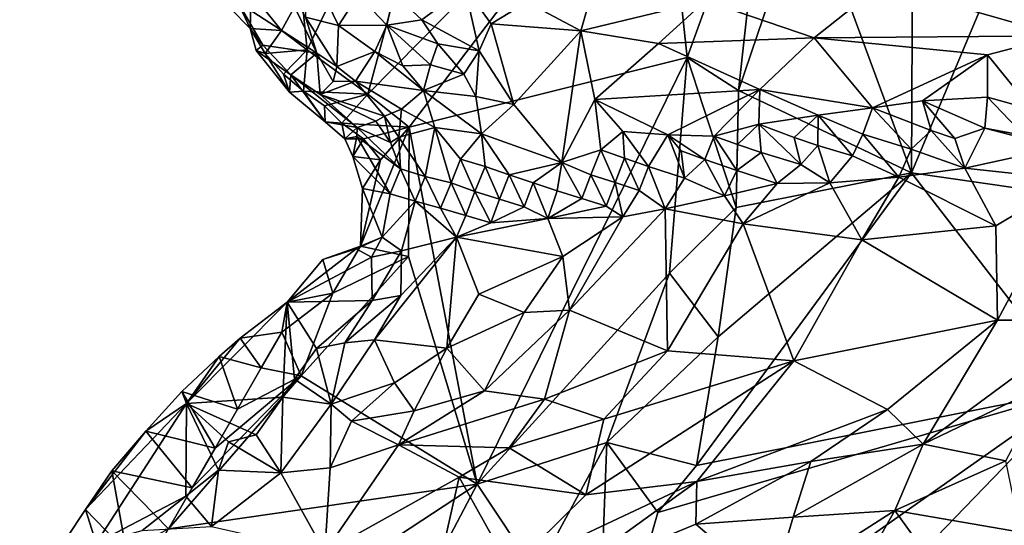
# Model space of a CAD drawing. Units: metres. Extents: x 25.06 to 27.26, y -1.55 to 2.09.
# Drawn here: x 25.35 to 25.74, y 0.3 to 0.51 of the extents above; entities that cross this region are included whole.
import ezdxf

# ---------------------------------------------------------------- set-up
doc = ezdxf.new("R2010")
doc.units = ezdxf.units.M

msp = doc.modelspace()

# ---------------------------------------------------------------- linework, layer by layer
at = {"layer": '1'}
for points in [[(25.66249, 0.55774, 9.2037), (25.70531, 0.67494, 9.20098), (25.70425, 0.44411, 9.20343)], [(25.70425, 0.44411, 9.20343), (25.70531, 0.67494, 9.20098), (25.79011, 0.64857, 9.19872)], [(25.70425, 0.44411, 9.20343), (25.79011, 0.64857, 9.19872), (25.77551, 0.43382, 9.2032)], [(25.46267, 0.49334, 9.21719), (25.46044, 0.51574, 9.21657), (25.52928, 0.63267, 9.21123)], [(25.46267, 0.49334, 9.21719), (25.52928, 0.63267, 9.21123), (25.48702, 0.47555, 9.21634)], [(25.48702, 0.47555, 9.21634), (25.52928, 0.63267, 9.21123), (25.60362, 0.59377, 9.2104)], [(25.50347, 0.46245, 9.2153), (25.48702, 0.47555, 9.21634), (25.60362, 0.59377, 9.2104)], [(25.61459, 0.49026, 9.21267), (25.50347, 0.46245, 9.2153), (25.60362, 0.59377, 9.2104)], [(25.61459, 0.49026, 9.21267), (25.60362, 0.59377, 9.2104), (25.64615, 0.57734, 9.20688)], [(25.63516, 0.47704, 9.2074), (25.61459, 0.49026, 9.21267), (25.64615, 0.57734, 9.20688)], [(25.63516, 0.47704, 9.2074), (25.64615, 0.57734, 9.20688), (25.66249, 0.55774, 9.2037)], [(25.63516, 0.47704, 9.2074), (25.66249, 0.55774, 9.2037), (25.70425, 0.44411, 9.20343)], [(25.43507, 0.51233, 9.24057), (25.46663, 0.49197, 9.28149), (25.44465, 0.53793, 9.28243)], [(25.44465, 0.53793, 9.28243), (25.46663, 0.49197, 9.28149), (25.46206, 0.50639, 9.28817)], [(25.69215, 0.51949, 9.36898), (25.7639, 0.49891, 9.35248), (25.76016, 0.53613, 9.37964)], [(25.46252, 0.52963, 9.30778), (25.46206, 0.50639, 9.28817), (25.47521, 0.503, 9.30313)], [(25.46252, 0.52963, 9.30778), (25.47521, 0.503, 9.30313), (25.48306, 0.51528, 9.32121)], [(25.43989, 0.50191, 9.22784), (25.43183, 0.51016, 9.23018), (25.44032, 0.51606, 9.22227)], [(25.43989, 0.50191, 9.22784), (25.44032, 0.51606, 9.22227), (25.45248, 0.501, 9.21898)], [(25.45248, 0.501, 9.21898), (25.44032, 0.51606, 9.22227), (25.46044, 0.51574, 9.21657)], [(25.45248, 0.501, 9.21898), (25.46044, 0.51574, 9.21657), (25.46267, 0.49334, 9.21719)], [(25.48306, 0.51528, 9.32121), (25.49457, 0.50318, 9.32065), (25.49744, 0.51578, 9.33182)], [(25.49744, 0.51578, 9.33182), (25.49457, 0.50318, 9.32065), (25.50858, 0.50535, 9.33113)], [(25.49744, 0.51578, 9.33182), (25.50858, 0.50535, 9.33113), (25.52575, 0.51827, 9.34438)], [(25.50858, 0.50535, 9.33113), (25.53145, 0.49289, 9.3293), (25.52575, 0.51827, 9.34438)], [(25.52575, 0.51827, 9.34438), (25.53145, 0.49289, 9.3293), (25.53632, 0.50372, 9.33926)], [(25.52575, 0.51827, 9.34438), (25.53632, 0.50372, 9.33926), (25.55054, 0.51232, 9.34791)], [(25.55054, 0.51232, 9.34791), (25.57207, 0.50087, 9.34519), (25.57752, 0.51938, 9.35714)], [(25.57752, 0.51938, 9.35714), (25.57207, 0.50087, 9.34519), (25.62201, 0.51294, 9.36059)], [(25.62201, 0.51294, 9.36059), (25.66535, 0.49806, 9.35018), (25.69215, 0.51949, 9.36898)], [(25.69215, 0.51949, 9.36898), (25.66535, 0.49806, 9.35018), (25.7639, 0.49891, 9.35248)], [(25.43507, 0.51233, 9.24057), (25.43183, 0.51016, 9.23018), (25.43989, 0.50191, 9.22784)], [(25.43507, 0.51233, 9.24057), (25.43989, 0.50191, 9.22784), (25.44497, 0.49519, 9.24119)], [(25.43507, 0.51233, 9.24057), (25.44497, 0.49519, 9.24119), (25.46663, 0.49197, 9.28149)], [(25.48306, 0.51528, 9.32121), (25.47521, 0.503, 9.30313), (25.49457, 0.50318, 9.32065)], [(25.53632, 0.50372, 9.33926), (25.57207, 0.50087, 9.34519), (25.55054, 0.51232, 9.34791)], [(25.57207, 0.50087, 9.34519), (25.60312, 0.49585, 9.34625), (25.62201, 0.51294, 9.36059)], [(25.62201, 0.51294, 9.36059), (25.60312, 0.49585, 9.34625), (25.66535, 0.49806, 9.35018)], [(25.46206, 0.50639, 9.28817), (25.46663, 0.49197, 9.28149), (25.4746, 0.48669, 9.28651)], [(25.47521, 0.503, 9.30313), (25.46206, 0.50639, 9.28817), (25.4746, 0.48669, 9.28651)], [(25.50858, 0.50535, 9.33113), (25.49457, 0.50318, 9.32065), (25.51499, 0.49568, 9.32476)], [(25.50858, 0.50535, 9.33113), (25.51499, 0.49568, 9.32476), (25.53145, 0.49289, 9.3293)], [(25.43989, 0.50191, 9.22784), (25.4424, 0.49302, 9.23181), (25.44497, 0.49519, 9.24119)], [(25.4424, 0.49302, 9.23181), (25.43989, 0.50191, 9.22784), (25.44596, 0.49181, 9.22457)], [(25.44596, 0.49181, 9.22457), (25.43989, 0.50191, 9.22784), (25.45248, 0.501, 9.21898)], [(25.44596, 0.49181, 9.22457), (25.45248, 0.501, 9.21898), (25.46267, 0.49334, 9.21719)], [(25.47521, 0.503, 9.30313), (25.4746, 0.48669, 9.28651), (25.48973, 0.49261, 9.30198)], [(25.47521, 0.503, 9.30313), (25.48973, 0.49261, 9.30198), (25.49457, 0.50318, 9.32065)], [(25.49457, 0.50318, 9.32065), (25.48973, 0.49261, 9.30198), (25.50095, 0.4869, 9.29983)], [(25.49457, 0.50318, 9.32065), (25.50095, 0.4869, 9.29983), (25.51198, 0.48732, 9.30617)], [(25.49457, 0.50318, 9.32065), (25.51198, 0.48732, 9.30617), (25.51499, 0.49568, 9.32476)], [(25.53632, 0.50372, 9.33926), (25.53145, 0.49289, 9.3293), (25.54533, 0.47147, 9.31355)], [(25.53632, 0.50372, 9.33926), (25.54533, 0.47147, 9.31355), (25.57207, 0.50087, 9.34519)], [(25.54533, 0.47147, 9.31355), (25.56454, 0.44824, 9.29604), (25.57207, 0.50087, 9.34519)], [(25.57207, 0.50087, 9.34519), (25.56454, 0.44824, 9.29604), (25.57778, 0.4735, 9.32217)], [(25.57207, 0.50087, 9.34519), (25.57778, 0.4735, 9.32217), (25.60312, 0.49585, 9.34625)], [(25.60312, 0.49585, 9.34625), (25.64368, 0.47745, 9.33189), (25.66535, 0.49806, 9.35018)], [(25.64368, 0.47745, 9.33189), (25.68865, 0.47007, 9.33124), (25.66535, 0.49806, 9.35018)], [(25.66535, 0.49806, 9.35018), (25.73473, 0.4913, 9.34778), (25.7639, 0.49891, 9.35248)], [(25.66535, 0.49806, 9.35018), (25.68865, 0.47007, 9.33124), (25.73473, 0.4913, 9.34778)], [(25.73473, 0.4913, 9.34778), (25.75238, 0.46939, 9.33726), (25.7639, 0.49891, 9.35248)], [(25.44497, 0.49519, 9.24119), (25.4424, 0.49302, 9.23181), (25.45615, 0.48332, 9.24732)], [(25.4424, 0.49302, 9.23181), (25.44596, 0.49181, 9.22457), (25.45572, 0.47638, 9.23069)], [(25.4424, 0.49302, 9.23181), (25.45572, 0.47638, 9.23069), (25.45615, 0.48332, 9.24732)], [(25.46663, 0.49197, 9.28149), (25.44497, 0.49519, 9.24119), (25.45615, 0.48332, 9.24732)], [(25.45326, 0.48356, 9.22245), (25.44596, 0.49181, 9.22457), (25.46267, 0.49334, 9.21719)], [(25.46132, 0.47683, 9.22151), (25.45326, 0.48356, 9.22245), (25.46267, 0.49334, 9.21719)], [(25.45615, 0.48332, 9.24732), (25.46791, 0.47549, 9.25317), (25.46663, 0.49197, 9.28149)], [(25.46132, 0.47683, 9.22151), (25.46267, 0.49334, 9.21719), (25.48702, 0.47555, 9.21634)], [(25.46663, 0.49197, 9.28149), (25.46791, 0.47549, 9.25317), (25.47316, 0.48061, 9.27605)], [(25.46663, 0.49197, 9.28149), (25.47316, 0.48061, 9.27605), (25.4746, 0.48669, 9.28651)], [(25.4746, 0.48669, 9.28651), (25.482, 0.48081, 9.28593), (25.48973, 0.49261, 9.30198)], [(25.48973, 0.49261, 9.30198), (25.482, 0.48081, 9.28593), (25.5092, 0.47699, 9.29397)], [(25.48973, 0.49261, 9.30198), (25.5092, 0.47699, 9.29397), (25.50095, 0.4869, 9.29983)], [(25.51499, 0.49568, 9.32476), (25.51198, 0.48732, 9.30617), (25.5253, 0.48357, 9.31394)], [(25.51499, 0.49568, 9.32476), (25.5253, 0.48357, 9.31394), (25.53145, 0.49289, 9.3293)], [(25.5253, 0.48357, 9.31394), (25.53012, 0.4746, 9.30901), (25.53145, 0.49289, 9.3293)], [(25.53145, 0.49289, 9.3293), (25.53012, 0.4746, 9.30901), (25.54533, 0.47147, 9.31355)], [(25.60312, 0.49585, 9.34625), (25.57778, 0.4735, 9.32217), (25.64368, 0.47745, 9.33189)], [(25.45572, 0.47638, 9.23069), (25.44596, 0.49181, 9.22457), (25.45326, 0.48356, 9.22245)], [(25.53068, 0.31956, 9.21617), (25.50347, 0.46245, 9.2153), (25.61459, 0.49026, 9.21267)], [(25.60752, 0.40397, 9.21162), (25.53068, 0.31956, 9.21617), (25.61459, 0.49026, 9.21267)], [(25.60752, 0.40397, 9.21162), (25.61459, 0.49026, 9.21267), (25.63427, 0.43031, 9.20666)], [(25.63427, 0.43031, 9.20666), (25.61459, 0.49026, 9.21267), (25.63516, 0.47704, 9.2074)], [(25.68865, 0.47007, 9.33124), (25.70876, 0.47288, 9.33525), (25.73473, 0.4913, 9.34778)], [(25.73473, 0.4913, 9.34778), (25.70876, 0.47288, 9.33525), (25.73473, 0.47441, 9.3381)], [(25.73473, 0.4913, 9.34778), (25.73473, 0.47441, 9.3381), (25.75238, 0.46939, 9.33726)], [(25.4746, 0.48669, 9.28651), (25.47316, 0.48061, 9.27605), (25.482, 0.48081, 9.28593)], [(25.51198, 0.48732, 9.30617), (25.50095, 0.4869, 9.29983), (25.5092, 0.47699, 9.29397)], [(25.51198, 0.48732, 9.30617), (25.5092, 0.47699, 9.29397), (25.5253, 0.48357, 9.31394)], [(25.45572, 0.47638, 9.23069), (25.45326, 0.48356, 9.22245), (25.46132, 0.47683, 9.22151)], [(25.45572, 0.47638, 9.23069), (25.46992, 0.46455, 9.23013), (25.45615, 0.48332, 9.24732)], [(25.45615, 0.48332, 9.24732), (25.46992, 0.46455, 9.23013), (25.48268, 0.46232, 9.24218)], [(25.46791, 0.47549, 9.25317), (25.45615, 0.48332, 9.24732), (25.48268, 0.46232, 9.24218)], [(25.46791, 0.47549, 9.25317), (25.49371, 0.46684, 9.26877), (25.482, 0.48081, 9.28593)], [(25.482, 0.48081, 9.28593), (25.47316, 0.48061, 9.27605), (25.46791, 0.47549, 9.25317)], [(25.49371, 0.46684, 9.26877), (25.5004, 0.46964, 9.28228), (25.482, 0.48081, 9.28593)], [(25.482, 0.48081, 9.28593), (25.5004, 0.46964, 9.28228), (25.5092, 0.47699, 9.29397)], [(25.5253, 0.48357, 9.31394), (25.5092, 0.47699, 9.29397), (25.53012, 0.4746, 9.30901)], [(25.46992, 0.46455, 9.23013), (25.45572, 0.47638, 9.23069), (25.46132, 0.47683, 9.22151)], [(25.46992, 0.46455, 9.23013), (25.46132, 0.47683, 9.22151), (25.46973, 0.47089, 9.22121)], [(25.46973, 0.47089, 9.22121), (25.46132, 0.47683, 9.22151), (25.48702, 0.47555, 9.21634)], [(25.5004, 0.46964, 9.28228), (25.51374, 0.4623, 9.2866), (25.5092, 0.47699, 9.29397)], [(25.51374, 0.4623, 9.2866), (25.53242, 0.45972, 9.29708), (25.5092, 0.47699, 9.29397)], [(25.5092, 0.47699, 9.29397), (25.53242, 0.45972, 9.29708), (25.53012, 0.4746, 9.30901)], [(25.57778, 0.4735, 9.32217), (25.6069, 0.45933, 9.31398), (25.64368, 0.47745, 9.33189)], [(25.6069, 0.45933, 9.31398), (25.6254, 0.45877, 9.31602), (25.64368, 0.47745, 9.33189)], [(25.64368, 0.47745, 9.33189), (25.6254, 0.45877, 9.31602), (25.64334, 0.46356, 9.32105)], [(25.63427, 0.43031, 9.20666), (25.63516, 0.47704, 9.2074), (25.70425, 0.44411, 9.20343)], [(25.64368, 0.47745, 9.33189), (25.64334, 0.46356, 9.32105), (25.66695, 0.46722, 9.32703)], [(25.64368, 0.47745, 9.33189), (25.66695, 0.46722, 9.32703), (25.68865, 0.47007, 9.33124)], [(25.46791, 0.47549, 9.25317), (25.48268, 0.46232, 9.24218), (25.49016, 0.46483, 9.25462)], [(25.46791, 0.47549, 9.25317), (25.49016, 0.46483, 9.25462), (25.49371, 0.46684, 9.26877)], [(25.47662, 0.46394, 9.21972), (25.46973, 0.47089, 9.22121), (25.48702, 0.47555, 9.21634)], [(25.50347, 0.46245, 9.2153), (25.47662, 0.46394, 9.21972), (25.48702, 0.47555, 9.21634)], [(25.53242, 0.45972, 9.29708), (25.54533, 0.47147, 9.31355), (25.53012, 0.4746, 9.30901)], [(25.57778, 0.4735, 9.32217), (25.56454, 0.44824, 9.29604), (25.58015, 0.45331, 9.3048)], [(25.57778, 0.4735, 9.32217), (25.58015, 0.45331, 9.3048), (25.58891, 0.46064, 9.31254)], [(25.57778, 0.4735, 9.32217), (25.58891, 0.46064, 9.31254), (25.6069, 0.45933, 9.31398)], [(25.68865, 0.47007, 9.33124), (25.71212, 0.461, 9.33193), (25.70876, 0.47288, 9.33525)], [(25.70876, 0.47288, 9.33525), (25.73361, 0.46204, 9.33443), (25.73473, 0.47441, 9.3381)], [(25.70876, 0.47288, 9.33525), (25.71212, 0.461, 9.33193), (25.72164, 0.45782, 9.333)], [(25.70876, 0.47288, 9.33525), (25.72164, 0.45782, 9.333), (25.73361, 0.46204, 9.33443)], [(25.73361, 0.46204, 9.33443), (25.74935, 0.45904, 9.33645), (25.73473, 0.47441, 9.3381)], [(25.74935, 0.45904, 9.33645), (25.75238, 0.46939, 9.33726), (25.73473, 0.47441, 9.3381)], [(25.46992, 0.46455, 9.23013), (25.46973, 0.47089, 9.22121), (25.47662, 0.46394, 9.21972)], [(25.49371, 0.46684, 9.26877), (25.49937, 0.4584, 9.264), (25.5004, 0.46964, 9.28228)], [(25.5004, 0.46964, 9.28228), (25.49937, 0.4584, 9.264), (25.51374, 0.4623, 9.2866)], [(25.54533, 0.47147, 9.31355), (25.53242, 0.45972, 9.29708), (25.56454, 0.44824, 9.29604)], [(25.66695, 0.46722, 9.32703), (25.6849, 0.45956, 9.32708), (25.68865, 0.47007, 9.33124)], [(25.68865, 0.47007, 9.33124), (25.6849, 0.45956, 9.32708), (25.70419, 0.45355, 9.33054)], [(25.68865, 0.47007, 9.33124), (25.70419, 0.45355, 9.33054), (25.71212, 0.461, 9.33193)], [(25.48268, 0.46232, 9.24218), (25.46992, 0.46455, 9.23013), (25.47783, 0.45777, 9.22957)], [(25.47783, 0.45777, 9.22957), (25.46992, 0.46455, 9.23013), (25.47662, 0.46394, 9.21972)], [(25.49016, 0.46483, 9.25462), (25.48268, 0.46232, 9.24218), (25.496, 0.45632, 9.2546)], [(25.49016, 0.46483, 9.25462), (25.496, 0.45632, 9.2546), (25.49371, 0.46684, 9.26877)], [(25.49371, 0.46684, 9.26877), (25.496, 0.45632, 9.2546), (25.49937, 0.4584, 9.264)], [(25.64334, 0.46356, 9.32105), (25.65738, 0.45829, 9.32137), (25.66695, 0.46722, 9.32703)], [(25.66695, 0.46722, 9.32703), (25.65738, 0.45829, 9.32137), (25.66687, 0.45508, 9.32237)], [(25.66695, 0.46722, 9.32703), (25.66687, 0.45508, 9.32237), (25.68067, 0.45087, 9.32556)], [(25.66695, 0.46722, 9.32703), (25.68067, 0.45087, 9.32556), (25.6849, 0.45956, 9.32708)], [(25.47783, 0.45777, 9.22957), (25.47662, 0.46394, 9.21972), (25.48527, 0.45773, 9.21963)], [(25.48527, 0.45773, 9.21963), (25.47662, 0.46394, 9.21972), (25.50347, 0.46245, 9.2153)], [(25.48268, 0.46232, 9.24218), (25.47783, 0.45777, 9.22957), (25.48262, 0.45865, 9.23705)], [(25.48268, 0.46232, 9.24218), (25.48262, 0.45865, 9.23705), (25.50006, 0.44572, 9.25118)], [(25.496, 0.45632, 9.2546), (25.48268, 0.46232, 9.24218), (25.50006, 0.44572, 9.25118)], [(25.48409, 0.41485, 9.21937), (25.49209, 0.44934, 9.21768), (25.50347, 0.46245, 9.2153)], [(25.50323, 0.41071, 9.21655), (25.48409, 0.41485, 9.21937), (25.50347, 0.46245, 9.2153)], [(25.49209, 0.44934, 9.21768), (25.48527, 0.45773, 9.21963), (25.50347, 0.46245, 9.2153)], [(25.49937, 0.4584, 9.264), (25.50995, 0.44269, 9.25761), (25.51374, 0.4623, 9.2866)], [(25.50323, 0.41071, 9.21655), (25.50347, 0.46245, 9.2153), (25.53068, 0.31956, 9.21617)], [(25.51374, 0.4623, 9.2866), (25.50995, 0.44269, 9.25761), (25.52025, 0.44016, 9.26371)], [(25.51374, 0.4623, 9.2866), (25.52025, 0.44016, 9.26371), (25.52406, 0.44955, 9.27778)], [(25.51374, 0.4623, 9.2866), (25.52406, 0.44955, 9.27778), (25.53242, 0.45972, 9.29708)], [(25.58891, 0.46064, 9.31254), (25.58015, 0.45331, 9.3048), (25.58962, 0.44996, 9.30543)], [(25.58891, 0.46064, 9.31254), (25.58962, 0.44996, 9.30543), (25.59911, 0.44662, 9.30655)], [(25.58891, 0.46064, 9.31254), (25.59911, 0.44662, 9.30655), (25.6069, 0.45933, 9.31398)], [(25.6254, 0.45877, 9.31602), (25.63478, 0.45546, 9.31587), (25.64334, 0.46356, 9.32105)], [(25.64334, 0.46356, 9.32105), (25.63478, 0.45546, 9.31587), (25.64424, 0.4522, 9.317)], [(25.64334, 0.46356, 9.32105), (25.64424, 0.4522, 9.317), (25.66001, 0.44749, 9.32072)], [(25.64334, 0.46356, 9.32105), (25.66001, 0.44749, 9.32072), (25.65738, 0.45829, 9.32137)], [(25.71212, 0.461, 9.33193), (25.70419, 0.45355, 9.33054), (25.72568, 0.44605, 9.33594)], [(25.71212, 0.461, 9.33193), (25.72568, 0.44605, 9.33594), (25.72164, 0.45782, 9.333)], [(25.72164, 0.45782, 9.333), (25.72568, 0.44605, 9.33594), (25.73361, 0.46204, 9.33443)], [(25.73361, 0.46204, 9.33443), (25.72568, 0.44605, 9.33594), (25.76334, 0.45427, 9.33938)], [(25.73361, 0.46204, 9.33443), (25.76334, 0.45427, 9.33938), (25.74935, 0.45904, 9.33645)], [(25.47783, 0.45777, 9.22957), (25.48101, 0.45068, 9.22642), (25.48262, 0.45865, 9.23705)], [(25.48101, 0.45068, 9.22642), (25.47783, 0.45777, 9.22957), (25.48527, 0.45773, 9.21963)], [(25.48262, 0.45865, 9.23705), (25.48101, 0.45068, 9.22642), (25.4959, 0.43573, 9.24083)], [(25.48101, 0.45068, 9.22642), (25.48527, 0.45773, 9.21963), (25.49209, 0.44934, 9.21768)], [(25.48262, 0.45865, 9.23705), (25.4959, 0.43573, 9.24083), (25.50006, 0.44572, 9.25118)], [(25.496, 0.45632, 9.2546), (25.50006, 0.44572, 9.25118), (25.49937, 0.4584, 9.264)], [(25.49937, 0.4584, 9.264), (25.50006, 0.44572, 9.25118), (25.50995, 0.44269, 9.25761)], [(25.53242, 0.45972, 9.29708), (25.52406, 0.44955, 9.27778), (25.53386, 0.44661, 9.28052)], [(25.53242, 0.45972, 9.29708), (25.53386, 0.44661, 9.28052), (25.54345, 0.44336, 9.28283)], [(25.53242, 0.45972, 9.29708), (25.54345, 0.44336, 9.28283), (25.56454, 0.44824, 9.29604)], [(25.6069, 0.45933, 9.31398), (25.59911, 0.44662, 9.30655), (25.6135, 0.44206, 9.30948)], [(25.6069, 0.45933, 9.31398), (25.6135, 0.44206, 9.30948), (25.61228, 0.45287, 9.31132)], [(25.6069, 0.45933, 9.31398), (25.61228, 0.45287, 9.31132), (25.62172, 0.44945, 9.31184)], [(25.6069, 0.45933, 9.31398), (25.62172, 0.44945, 9.31184), (25.6254, 0.45877, 9.31602)], [(25.6254, 0.45877, 9.31602), (25.62172, 0.44945, 9.31184), (25.63446, 0.44511, 9.3144)], [(25.6254, 0.45877, 9.31602), (25.63446, 0.44511, 9.3144), (25.63478, 0.45546, 9.31587)], [(25.65738, 0.45829, 9.32137), (25.66001, 0.44749, 9.32072), (25.66687, 0.45508, 9.32237)], [(25.6849, 0.45956, 9.32708), (25.68067, 0.45087, 9.32556), (25.69923, 0.44241, 9.332)], [(25.6849, 0.45956, 9.32708), (25.69923, 0.44241, 9.332), (25.70419, 0.45355, 9.33054)], [(25.56454, 0.44824, 9.29604), (25.57617, 0.44339, 9.29761), (25.58015, 0.45331, 9.3048)], [(25.58015, 0.45331, 9.3048), (25.57617, 0.44339, 9.29761), (25.58581, 0.4402, 9.30045)], [(25.58015, 0.45331, 9.3048), (25.58581, 0.4402, 9.30045), (25.58962, 0.44996, 9.30543)], [(25.61228, 0.45287, 9.31132), (25.6135, 0.44206, 9.30948), (25.62172, 0.44945, 9.31184)], [(25.63478, 0.45546, 9.31587), (25.63446, 0.44511, 9.3144), (25.64424, 0.4522, 9.317)], [(25.66687, 0.45508, 9.32237), (25.66001, 0.44749, 9.32072), (25.67164, 0.4401, 9.32601)], [(25.66687, 0.45508, 9.32237), (25.67164, 0.4401, 9.32601), (25.68067, 0.45087, 9.32556)], [(25.70419, 0.45355, 9.33054), (25.69923, 0.44241, 9.332), (25.72568, 0.44605, 9.33594)], [(25.72568, 0.44605, 9.33594), (25.76884, 0.44133, 9.34562), (25.76334, 0.45427, 9.33938)], [(25.4848, 0.4379, 9.22082), (25.48101, 0.45068, 9.22642), (25.49209, 0.44934, 9.21768)], [(25.48101, 0.45068, 9.22642), (25.4848, 0.4379, 9.22082), (25.4959, 0.43573, 9.24083)], [(25.4848, 0.4379, 9.22082), (25.49209, 0.44934, 9.21768), (25.48409, 0.41485, 9.21937)], [(25.52406, 0.44955, 9.27778), (25.52025, 0.44016, 9.26371), (25.52971, 0.43663, 9.27034)], [(25.52406, 0.44955, 9.27778), (25.52971, 0.43663, 9.27034), (25.53386, 0.44661, 9.28052)], [(25.58962, 0.44996, 9.30543), (25.58581, 0.4402, 9.30045), (25.59549, 0.43703, 9.30398)], [(25.58962, 0.44996, 9.30543), (25.59549, 0.43703, 9.30398), (25.59911, 0.44662, 9.30655)], [(25.62172, 0.44945, 9.31184), (25.6135, 0.44206, 9.30948), (25.62958, 0.43493, 9.31567)], [(25.62172, 0.44945, 9.31184), (25.62958, 0.43493, 9.31567), (25.63446, 0.44511, 9.3144)], [(25.64424, 0.4522, 9.317), (25.63446, 0.44511, 9.3144), (25.65055, 0.43991, 9.32018)], [(25.64424, 0.4522, 9.317), (25.65055, 0.43991, 9.32018), (25.66001, 0.44749, 9.32072)], [(25.68067, 0.45087, 9.32556), (25.67164, 0.4401, 9.32601), (25.69923, 0.44241, 9.332)], [(25.50006, 0.44572, 9.25118), (25.4959, 0.43573, 9.24083), (25.50594, 0.43282, 9.24948)], [(25.50006, 0.44572, 9.25118), (25.50594, 0.43282, 9.24948), (25.50995, 0.44269, 9.25761)], [(25.53386, 0.44661, 9.28052), (25.52971, 0.43663, 9.27034), (25.53956, 0.43358, 9.27635)], [(25.53386, 0.44661, 9.28052), (25.53956, 0.43358, 9.27635), (25.54345, 0.44336, 9.28283)], [(25.56454, 0.44824, 9.29604), (25.54345, 0.44336, 9.28283), (25.55305, 0.44009, 9.28564)], [(25.56454, 0.44824, 9.29604), (25.55305, 0.44009, 9.28564), (25.56272, 0.4369, 9.28945)], [(25.56454, 0.44824, 9.29604), (25.56272, 0.4369, 9.28945), (25.57249, 0.43381, 9.2941)], [(25.56454, 0.44824, 9.29604), (25.57249, 0.43381, 9.2941), (25.57617, 0.44339, 9.29761)], [(25.59911, 0.44662, 9.30655), (25.59549, 0.43703, 9.30398), (25.60582, 0.4297, 9.30944)], [(25.59911, 0.44662, 9.30655), (25.60582, 0.4297, 9.30944), (25.6135, 0.44206, 9.30948)], [(25.63446, 0.44511, 9.3144), (25.62958, 0.43493, 9.31567), (25.65055, 0.43991, 9.32018)], [(25.65055, 0.43991, 9.32018), (25.67164, 0.4401, 9.32601), (25.66001, 0.44749, 9.32072)], [(25.69923, 0.44241, 9.332), (25.73802, 0.42288, 9.35089), (25.72568, 0.44605, 9.33594)], [(25.72568, 0.44605, 9.33594), (25.73802, 0.42288, 9.35089), (25.76884, 0.44133, 9.34562)], [(25.50995, 0.44269, 9.25761), (25.50594, 0.43282, 9.24948), (25.51603, 0.42995, 9.25875)], [(25.50995, 0.44269, 9.25761), (25.51603, 0.42995, 9.25875), (25.52025, 0.44016, 9.26371)], [(25.54345, 0.44336, 9.28283), (25.53956, 0.43358, 9.27635), (25.54944, 0.43054, 9.28265)], [(25.54345, 0.44336, 9.28283), (25.54944, 0.43054, 9.28265), (25.55305, 0.44009, 9.28564)], [(25.57617, 0.44339, 9.29761), (25.57249, 0.43381, 9.2941), (25.5823, 0.43074, 9.29932)], [(25.57617, 0.44339, 9.29761), (25.5823, 0.43074, 9.29932), (25.58581, 0.4402, 9.30045)], [(25.6135, 0.44206, 9.30948), (25.60582, 0.4297, 9.30944), (25.62958, 0.43493, 9.31567)], [(25.61837, 0.32706, 9.20908), (25.62701, 0.37853, 9.20765), (25.70425, 0.44411, 9.20343)], [(25.61837, 0.32706, 9.20908), (25.70425, 0.44411, 9.20343), (25.77119, 0.35746, 9.20501)], [(25.62701, 0.37853, 9.20765), (25.63427, 0.43031, 9.20666), (25.70425, 0.44411, 9.20343)], [(25.67164, 0.4401, 9.32601), (25.68448, 0.41734, 9.34273), (25.69923, 0.44241, 9.332)], [(25.69923, 0.44241, 9.332), (25.68448, 0.41734, 9.34273), (25.73802, 0.42288, 9.35089)], [(25.77119, 0.35746, 9.20501), (25.70425, 0.44411, 9.20343), (25.77551, 0.43382, 9.2032)], [(25.73802, 0.42288, 9.35089), (25.73869, 0.38525, 9.377), (25.76884, 0.44133, 9.34562)], [(25.76884, 0.44133, 9.34562), (25.73869, 0.38525, 9.377), (25.77614, 0.38519, 9.38324)], [(25.4848, 0.4379, 9.22082), (25.48409, 0.41485, 9.21937), (25.49276, 0.41836, 9.23878)], [(25.49276, 0.41836, 9.23878), (25.4959, 0.43573, 9.24083), (25.4848, 0.4379, 9.22082)], [(25.52025, 0.44016, 9.26371), (25.51603, 0.42995, 9.25875), (25.5261, 0.42706, 9.26779)], [(25.52025, 0.44016, 9.26371), (25.5261, 0.42706, 9.26779), (25.52971, 0.43663, 9.27034)], [(25.55305, 0.44009, 9.28564), (25.54944, 0.43054, 9.28265), (25.559, 0.42585, 9.29055)], [(25.55305, 0.44009, 9.28564), (25.559, 0.42585, 9.29055), (25.56272, 0.4369, 9.28945)], [(25.56272, 0.4369, 9.28945), (25.559, 0.42585, 9.29055), (25.57249, 0.43381, 9.2941)], [(25.58581, 0.4402, 9.30045), (25.5823, 0.43074, 9.29932), (25.58889, 0.42653, 9.30408)], [(25.58581, 0.4402, 9.30045), (25.58889, 0.42653, 9.30408), (25.59549, 0.43703, 9.30398)], [(25.59549, 0.43703, 9.30398), (25.58889, 0.42653, 9.30408), (25.60582, 0.4297, 9.30944)], [(25.62958, 0.43493, 9.31567), (25.63705, 0.42376, 9.32441), (25.65055, 0.43991, 9.32018)], [(25.65055, 0.43991, 9.32018), (25.63705, 0.42376, 9.32441), (25.67164, 0.4401, 9.32601)], [(25.63705, 0.42376, 9.32441), (25.68448, 0.41734, 9.34273), (25.67164, 0.4401, 9.32601)], [(25.4959, 0.43573, 9.24083), (25.49276, 0.41836, 9.23878), (25.50594, 0.43282, 9.24948)], [(25.52971, 0.43663, 9.27034), (25.5261, 0.42706, 9.26779), (25.53616, 0.42417, 9.27663)], [(25.52971, 0.43663, 9.27034), (25.53616, 0.42417, 9.27663), (25.53956, 0.43358, 9.27635)], [(25.53956, 0.43358, 9.27635), (25.53616, 0.42417, 9.27663), (25.54944, 0.43054, 9.28265)], [(25.57249, 0.43381, 9.2941), (25.559, 0.42585, 9.29055), (25.5823, 0.43074, 9.29932)], [(25.60582, 0.4297, 9.30944), (25.63705, 0.42376, 9.32441), (25.62958, 0.43493, 9.31567)], [(25.49276, 0.41836, 9.23878), (25.5004, 0.413, 9.26165), (25.50594, 0.43282, 9.24948)], [(25.50594, 0.43282, 9.24948), (25.5004, 0.413, 9.26165), (25.52239, 0.41841, 9.27067)], [(25.50594, 0.43282, 9.24948), (25.52239, 0.41841, 9.27067), (25.51603, 0.42995, 9.25875)], [(25.51603, 0.42995, 9.25875), (25.52239, 0.41841, 9.27067), (25.5261, 0.42706, 9.26779)], [(25.53616, 0.42417, 9.27663), (25.559, 0.42585, 9.29055), (25.54944, 0.43054, 9.28265)], [(25.559, 0.42585, 9.29055), (25.58889, 0.42653, 9.30408), (25.5823, 0.43074, 9.29932)], [(25.58889, 0.42653, 9.30408), (25.56759, 0.38923, 9.32551), (25.60582, 0.4297, 9.30944)], [(25.60582, 0.4297, 9.30944), (25.56759, 0.38923, 9.32551), (25.60677, 0.37293, 9.35248)], [(25.60582, 0.4297, 9.30944), (25.60677, 0.37293, 9.35248), (25.63705, 0.42376, 9.32441)], [(25.62701, 0.37853, 9.20765), (25.60752, 0.40397, 9.21162), (25.63427, 0.43031, 9.20666)], [(25.5261, 0.42706, 9.26779), (25.52239, 0.41841, 9.27067), (25.53616, 0.42417, 9.27663)], [(25.53616, 0.42417, 9.27663), (25.52239, 0.41841, 9.27067), (25.559, 0.42585, 9.29055)], [(25.559, 0.42585, 9.29055), (25.52239, 0.41841, 9.27067), (25.56495, 0.41067, 9.30532)], [(25.559, 0.42585, 9.29055), (25.56495, 0.41067, 9.30532), (25.58889, 0.42653, 9.30408)], [(25.56495, 0.41067, 9.30532), (25.56759, 0.38923, 9.32551), (25.58889, 0.42653, 9.30408)], [(25.63705, 0.42376, 9.32441), (25.60677, 0.37293, 9.35248), (25.65728, 0.369, 9.36857)], [(25.68448, 0.41734, 9.34273), (25.63705, 0.42376, 9.32441), (25.65728, 0.369, 9.36857)], [(25.73802, 0.42288, 9.35089), (25.68448, 0.41734, 9.34273), (25.73869, 0.38525, 9.377)], [(25.48409, 0.41485, 9.21937), (25.48228, 0.41369, 9.24106), (25.49276, 0.41836, 9.23878)], [(25.48228, 0.41369, 9.24106), (25.48844, 0.41042, 9.25431), (25.49276, 0.41836, 9.23878)], [(25.49276, 0.41836, 9.23878), (25.48844, 0.41042, 9.25431), (25.5004, 0.413, 9.26165)], [(25.4897, 0.37733, 9.30314), (25.51859, 0.37404, 9.32369), (25.52239, 0.41841, 9.27067)], [(25.50024, 0.39503, 9.28371), (25.4897, 0.37733, 9.30314), (25.52239, 0.41841, 9.27067)], [(25.5004, 0.413, 9.26165), (25.50024, 0.39503, 9.28371), (25.52239, 0.41841, 9.27067)], [(25.52239, 0.41841, 9.27067), (25.51859, 0.37404, 9.32369), (25.53135, 0.39567, 9.30234)], [(25.52239, 0.41841, 9.27067), (25.53135, 0.39567, 9.30234), (25.56495, 0.41067, 9.30532)], [(25.68448, 0.41734, 9.34273), (25.65728, 0.369, 9.36857), (25.73869, 0.38525, 9.377)], [(25.46895, 0.40943, 9.22535), (25.45471, 0.39244, 9.24476), (25.48228, 0.41369, 9.24106)], [(25.48228, 0.41369, 9.24106), (25.45471, 0.39244, 9.24476), (25.48844, 0.41042, 9.25431)], [(25.47296, 0.396, 9.21984), (25.46895, 0.40943, 9.22535), (25.48409, 0.41485, 9.21937)], [(25.48409, 0.41485, 9.21937), (25.46895, 0.40943, 9.22535), (25.48228, 0.41369, 9.24106)], [(25.47296, 0.396, 9.21984), (25.48409, 0.41485, 9.21937), (25.50323, 0.41071, 9.21655)], [(25.48844, 0.41042, 9.25431), (25.45471, 0.39244, 9.24476), (25.48873, 0.39311, 9.27562)], [(25.45471, 0.39244, 9.24476), (25.46895, 0.40943, 9.22535), (25.47296, 0.396, 9.21984)], [(25.46034, 0.36295, 9.21883), (25.47296, 0.396, 9.21984), (25.50323, 0.41071, 9.21655)], [(25.53068, 0.31956, 9.21617), (25.46034, 0.36295, 9.21883), (25.50323, 0.41071, 9.21655)], [(25.48844, 0.41042, 9.25431), (25.48873, 0.39311, 9.27562), (25.5004, 0.413, 9.26165)], [(25.5004, 0.413, 9.26165), (25.48873, 0.39311, 9.27562), (25.50024, 0.39503, 9.28371)], [(25.53135, 0.39567, 9.30234), (25.54954, 0.38829, 9.31935), (25.56495, 0.41067, 9.30532)], [(25.56495, 0.41067, 9.30532), (25.54954, 0.38829, 9.31935), (25.56759, 0.38923, 9.32551)], [(25.60752, 0.40397, 9.21162), (25.58253, 0.33631, 9.21527), (25.53068, 0.31956, 9.21617)], [(25.58253, 0.33631, 9.21527), (25.60752, 0.40397, 9.21162), (25.62701, 0.37853, 9.20765)], [(25.47296, 0.396, 9.21984), (25.45265, 0.38047, 9.21741), (25.45471, 0.39244, 9.24476)], [(25.46034, 0.36295, 9.21883), (25.45265, 0.38047, 9.21741), (25.47296, 0.396, 9.21984)], [(25.48873, 0.39311, 9.27562), (25.4778, 0.37618, 9.29562), (25.50024, 0.39503, 9.28371)], [(25.4778, 0.37618, 9.29562), (25.4897, 0.37733, 9.30314), (25.50024, 0.39503, 9.28371)], [(25.53135, 0.39567, 9.30234), (25.51859, 0.37404, 9.32369), (25.54954, 0.38829, 9.31935)], [(25.43594, 0.37803, 9.24225), (25.41446, 0.35187, 9.25325), (25.45471, 0.39244, 9.24476)], [(25.45471, 0.39244, 9.24476), (25.41446, 0.35187, 9.25325), (25.45298, 0.35437, 9.29764)], [(25.43594, 0.37803, 9.24225), (25.45471, 0.39244, 9.24476), (25.45265, 0.38047, 9.21741)], [(25.45471, 0.39244, 9.24476), (25.45298, 0.35437, 9.29764), (25.45768, 0.36167, 9.29466)], [(25.45471, 0.39244, 9.24476), (25.4665, 0.37386, 9.28721), (25.48873, 0.39311, 9.27562)], [(25.45471, 0.39244, 9.24476), (25.45768, 0.36167, 9.29466), (25.4665, 0.37386, 9.28721)], [(25.4665, 0.37386, 9.28721), (25.4778, 0.37618, 9.29562), (25.48873, 0.39311, 9.27562)], [(25.51859, 0.37404, 9.32369), (25.53368, 0.35698, 9.34474), (25.54954, 0.38829, 9.31935)], [(25.54954, 0.38829, 9.31935), (25.53368, 0.35698, 9.34474), (25.56759, 0.38923, 9.32551)], [(25.53368, 0.35698, 9.34474), (25.55757, 0.35357, 9.35234), (25.56759, 0.38923, 9.32551)], [(25.56759, 0.38923, 9.32551), (25.55757, 0.35357, 9.35234), (25.60677, 0.37293, 9.35248)], [(25.65728, 0.369, 9.36857), (25.69473, 0.34951, 9.38641), (25.73869, 0.38525, 9.377)], [(25.73869, 0.38525, 9.377), (25.69473, 0.34951, 9.38641), (25.70897, 0.33568, 9.39187)], [(25.73869, 0.38525, 9.377), (25.70897, 0.33568, 9.39187), (25.77614, 0.38519, 9.38324)], [(25.70897, 0.33568, 9.39187), (25.75796, 0.35921, 9.39074), (25.77614, 0.38519, 9.38324)], [(25.42751, 0.37073, 9.24208), (25.41446, 0.35187, 9.25325), (25.43594, 0.37803, 9.24225)], [(25.42751, 0.37073, 9.24208), (25.43594, 0.37803, 9.24225), (25.44436, 0.36613, 9.21926)], [(25.44436, 0.36613, 9.21926), (25.43594, 0.37803, 9.24225), (25.45265, 0.38047, 9.21741)], [(25.46034, 0.36295, 9.21883), (25.44436, 0.36613, 9.21926), (25.45265, 0.38047, 9.21741)], [(25.61837, 0.32706, 9.20908), (25.58253, 0.33631, 9.21527), (25.62701, 0.37853, 9.20765)], [(25.4665, 0.37386, 9.28721), (25.47231, 0.35165, 9.31641), (25.4778, 0.37618, 9.29562)], [(25.4778, 0.37618, 9.29562), (25.47231, 0.35165, 9.31641), (25.4897, 0.37733, 9.30314)], [(25.4897, 0.37733, 9.30314), (25.47231, 0.35165, 9.31641), (25.49761, 0.36017, 9.32924)], [(25.4897, 0.37733, 9.30314), (25.49761, 0.36017, 9.32924), (25.51859, 0.37404, 9.32369)], [(25.49761, 0.36017, 9.32924), (25.50547, 0.34897, 9.34199), (25.51859, 0.37404, 9.32369)], [(25.51859, 0.37404, 9.32369), (25.50547, 0.34897, 9.34199), (25.53368, 0.35698, 9.34474)], [(25.41266, 0.35665, 9.24116), (25.41446, 0.35187, 9.25325), (25.42751, 0.37073, 9.24208)], [(25.41266, 0.35665, 9.24116), (25.42751, 0.37073, 9.24208), (25.43486, 0.34957, 9.21963)], [(25.43486, 0.34957, 9.21963), (25.42751, 0.37073, 9.24208), (25.44436, 0.36613, 9.21926)], [(25.4665, 0.37386, 9.28721), (25.45768, 0.36167, 9.29466), (25.47231, 0.35165, 9.31641)], [(25.55757, 0.35357, 9.35234), (25.58134, 0.34556, 9.36211), (25.60677, 0.37293, 9.35248)], [(25.60677, 0.37293, 9.35248), (25.58134, 0.34556, 9.36211), (25.65728, 0.369, 9.36857)], [(25.43486, 0.34957, 9.21963), (25.44436, 0.36613, 9.21926), (25.46034, 0.36295, 9.21883)], [(25.58134, 0.34556, 9.36211), (25.57416, 0.31531, 9.37476), (25.65728, 0.369, 9.36857)], [(25.57416, 0.31531, 9.37476), (25.61848, 0.32066, 9.38264), (25.65728, 0.369, 9.36857)], [(25.65728, 0.369, 9.36857), (25.61848, 0.32066, 9.38264), (25.69473, 0.34951, 9.38641)], [(25.40735, 0.30173, 9.22242), (25.41672, 0.31822, 9.22163), (25.46034, 0.36295, 9.21883)], [(25.40735, 0.30173, 9.22242), (25.46034, 0.36295, 9.21883), (25.53068, 0.31956, 9.21617)], [(25.41672, 0.31822, 9.22163), (25.4259, 0.33401, 9.22067), (25.46034, 0.36295, 9.21883)], [(25.4259, 0.33401, 9.22067), (25.43486, 0.34957, 9.21963), (25.46034, 0.36295, 9.21883)], [(25.45768, 0.36167, 9.29466), (25.45298, 0.35437, 9.29764), (25.47231, 0.35165, 9.31641)], [(25.47231, 0.35165, 9.31641), (25.48049, 0.34484, 9.33153), (25.49761, 0.36017, 9.32924)], [(25.49761, 0.36017, 9.32924), (25.48049, 0.34484, 9.33153), (25.50547, 0.34897, 9.34199)], [(25.70897, 0.33568, 9.39187), (25.74202, 0.32899, 9.39305), (25.75796, 0.35921, 9.39074)], [(25.3982, 0.34086, 9.23922), (25.41446, 0.35187, 9.25325), (25.41266, 0.35665, 9.24116)], [(25.3982, 0.34086, 9.23922), (25.41266, 0.35665, 9.24116), (25.4259, 0.33401, 9.22067)], [(25.4259, 0.33401, 9.22067), (25.41266, 0.35665, 9.24116), (25.43486, 0.34957, 9.21963)], [(25.41446, 0.35187, 9.25325), (25.4424, 0.33933, 9.30375), (25.45298, 0.35437, 9.29764)], [(25.4424, 0.33933, 9.30375), (25.45215, 0.32409, 9.32488), (25.45298, 0.35437, 9.29764)], [(25.45298, 0.35437, 9.29764), (25.45215, 0.32409, 9.32488), (25.47231, 0.35165, 9.31641)], [(25.50547, 0.34897, 9.34199), (25.49921, 0.3353, 9.34824), (25.53368, 0.35698, 9.34474)], [(25.53368, 0.35698, 9.34474), (25.49921, 0.3353, 9.34824), (25.55757, 0.35357, 9.35234)], [(25.55865, 0.13736, 9.2153), (25.57812, 0.22135, 9.21335), (25.77119, 0.35746, 9.20501)], [(25.55865, 0.13736, 9.2153), (25.77119, 0.35746, 9.20501), (25.75159, 0.12558, 9.20892)], [(25.77119, 0.35746, 9.20501), (25.57812, 0.22135, 9.21335), (25.60292, 0.30824, 9.21042)], [(25.60292, 0.30824, 9.21042), (25.61837, 0.32706, 9.20908), (25.77119, 0.35746, 9.20501)], [(25.37411, 0.30953, 9.24506), (25.3784, 0.29597, 9.27377), (25.41446, 0.35187, 9.25325)], [(25.3982, 0.34086, 9.23922), (25.37411, 0.30953, 9.24506), (25.41446, 0.35187, 9.25325)], [(25.3784, 0.29597, 9.27377), (25.41419, 0.31479, 9.29993), (25.41446, 0.35187, 9.25325)], [(25.41446, 0.35187, 9.25325), (25.41419, 0.31479, 9.29993), (25.4273, 0.32527, 9.30296)], [(25.41446, 0.35187, 9.25325), (25.4273, 0.32527, 9.30296), (25.43135, 0.33653, 9.29501)], [(25.41446, 0.35187, 9.25325), (25.43135, 0.33653, 9.29501), (25.4424, 0.33933, 9.30375)], [(25.47231, 0.35165, 9.31641), (25.45215, 0.32409, 9.32488), (25.47195, 0.32618, 9.33849)], [(25.47231, 0.35165, 9.31641), (25.47195, 0.32618, 9.33849), (25.48049, 0.34484, 9.33153)], [(25.55757, 0.35357, 9.35234), (25.49921, 0.3353, 9.34824), (25.54354, 0.3341, 9.36107)], [(25.55757, 0.35357, 9.35234), (25.54354, 0.3341, 9.36107), (25.58134, 0.34556, 9.36211)], [(25.48049, 0.34484, 9.33153), (25.49921, 0.3353, 9.34824), (25.50547, 0.34897, 9.34199)], [(25.61848, 0.32066, 9.38264), (25.66406, 0.32869, 9.38695), (25.69473, 0.34951, 9.38641)], [(25.66406, 0.32869, 9.38695), (25.70897, 0.33568, 9.39187), (25.69473, 0.34951, 9.38641)], [(25.48049, 0.34484, 9.33153), (25.47195, 0.32618, 9.33849), (25.49921, 0.3353, 9.34824)], [(25.58134, 0.34556, 9.36211), (25.54354, 0.3341, 9.36107), (25.57416, 0.31531, 9.37476)], [(25.38472, 0.32502, 9.2368), (25.37411, 0.30953, 9.24506), (25.3982, 0.34086, 9.23922)], [(25.38472, 0.32502, 9.2368), (25.3982, 0.34086, 9.23922), (25.41672, 0.31822, 9.22163)], [(25.41672, 0.31822, 9.22163), (25.3982, 0.34086, 9.23922), (25.4259, 0.33401, 9.22067)], [(25.43135, 0.33653, 9.29501), (25.45215, 0.32409, 9.32488), (25.4424, 0.33933, 9.30375)], [(25.43135, 0.33653, 9.29501), (25.4273, 0.32527, 9.30296), (25.45215, 0.32409, 9.32488)], [(25.47195, 0.32618, 9.33849), (25.46981, 0.29244, 9.3535), (25.49921, 0.3353, 9.34824)], [(25.49921, 0.3353, 9.34824), (25.46981, 0.29244, 9.3535), (25.52355, 0.32247, 9.36154)], [(25.49921, 0.3353, 9.34824), (25.52355, 0.32247, 9.36154), (25.54354, 0.3341, 9.36107)], [(25.55432, 0.2842, 9.21877), (25.53068, 0.31956, 9.21617), (25.58253, 0.33631, 9.21527)], [(25.57812, 0.22135, 9.21335), (25.55432, 0.2842, 9.21877), (25.58253, 0.33631, 9.21527)], [(25.57812, 0.22135, 9.21335), (25.58253, 0.33631, 9.21527), (25.60292, 0.30824, 9.21042)], [(25.60292, 0.30824, 9.21042), (25.58253, 0.33631, 9.21527), (25.61837, 0.32706, 9.20908)], [(25.70897, 0.33568, 9.39187), (25.65707, 0.30638, 9.38836), (25.69769, 0.30903, 9.39213)], [(25.66406, 0.32869, 9.38695), (25.65707, 0.30638, 9.38836), (25.70897, 0.33568, 9.39187)], [(25.70897, 0.33568, 9.39187), (25.69769, 0.30903, 9.39213), (25.74202, 0.32899, 9.39305)], [(25.52355, 0.32247, 9.36154), (25.57416, 0.31531, 9.37476), (25.54354, 0.3341, 9.36107)], [(25.61803, 0.30369, 9.38614), (25.65707, 0.30638, 9.38836), (25.66406, 0.32869, 9.38695)], [(25.61848, 0.32066, 9.38264), (25.61803, 0.30369, 9.38614), (25.66406, 0.32869, 9.38695)], [(25.69769, 0.30903, 9.39213), (25.74781, 0.3004, 9.39114), (25.74202, 0.32899, 9.39305)], [(25.37411, 0.30953, 9.24506), (25.38472, 0.32502, 9.2368), (25.39048, 0.29251, 9.22361)], [(25.39048, 0.29251, 9.22361), (25.38472, 0.32502, 9.2368), (25.40735, 0.30173, 9.22242)], [(25.40735, 0.30173, 9.22242), (25.38472, 0.32502, 9.2368), (25.41672, 0.31822, 9.22163)], [(25.41419, 0.31479, 9.29993), (25.42451, 0.30264, 9.31807), (25.4273, 0.32527, 9.30296)], [(25.4273, 0.32527, 9.30296), (25.42451, 0.30264, 9.31807), (25.45215, 0.32409, 9.32488)], [(25.42451, 0.30264, 9.31807), (25.46981, 0.29244, 9.3535), (25.45215, 0.32409, 9.32488)], [(25.45215, 0.32409, 9.32488), (25.46981, 0.29244, 9.3535), (25.47195, 0.32618, 9.33849)], [(25.46111, 0.18733, 9.22268), (25.34782, 0.19953, 9.22622), (25.53068, 0.31956, 9.21617)], [(25.53068, 0.31956, 9.21617), (25.34782, 0.19953, 9.22622), (25.40735, 0.30173, 9.22242)], [(25.46111, 0.18733, 9.22268), (25.53068, 0.31956, 9.21617), (25.55432, 0.2842, 9.21877)], [(25.46981, 0.29244, 9.3535), (25.51323, 0.2769, 9.3715), (25.52355, 0.32247, 9.36154)], [(25.51323, 0.2769, 9.3715), (25.54407, 0.2856, 9.37815), (25.52355, 0.32247, 9.36154)], [(25.52355, 0.32247, 9.36154), (25.54407, 0.2856, 9.37815), (25.57416, 0.31531, 9.37476)], [(25.57416, 0.31531, 9.37476), (25.54407, 0.2856, 9.37815), (25.61848, 0.32066, 9.38264)], [(25.54407, 0.2856, 9.37815), (25.5637, 0.28115, 9.38171), (25.61848, 0.32066, 9.38264)], [(25.61848, 0.32066, 9.38264), (25.5637, 0.28115, 9.38171), (25.61803, 0.30369, 9.38614)], [(25.3784, 0.29597, 9.27377), (25.39675, 0.30107, 9.29347), (25.41419, 0.31479, 9.29993)], [(25.39675, 0.30107, 9.29347), (25.42451, 0.30264, 9.31807), (25.41419, 0.31479, 9.29993)], [(25.36653, 0.29807, 9.24271), (25.3784, 0.29597, 9.27377), (25.37411, 0.30953, 9.24506)], [(25.36653, 0.29807, 9.24271), (25.37411, 0.30953, 9.24506), (25.39048, 0.29251, 9.22361)], [(25.69769, 0.30903, 9.39213), (25.64849, 0.27762, 9.38645), (25.66589, 0.25292, 9.38203)], [(25.65707, 0.30638, 9.38836), (25.64849, 0.27762, 9.38645), (25.69769, 0.30903, 9.39213)], [(25.69769, 0.30903, 9.39213), (25.66589, 0.25292, 9.38203), (25.72301, 0.27385, 9.38625)], [(25.69769, 0.30903, 9.39213), (25.72301, 0.27385, 9.38625), (25.74781, 0.3004, 9.39114)], [(25.61803, 0.30369, 9.38614), (25.5637, 0.28115, 9.38171), (25.64849, 0.27762, 9.38645)], [(25.65707, 0.30638, 9.38836), (25.61803, 0.30369, 9.38614), (25.64849, 0.27762, 9.38645)]]:
    msp.add_3dface(points, dxfattribs=at)

doc.saveas('drawing.dxf')
